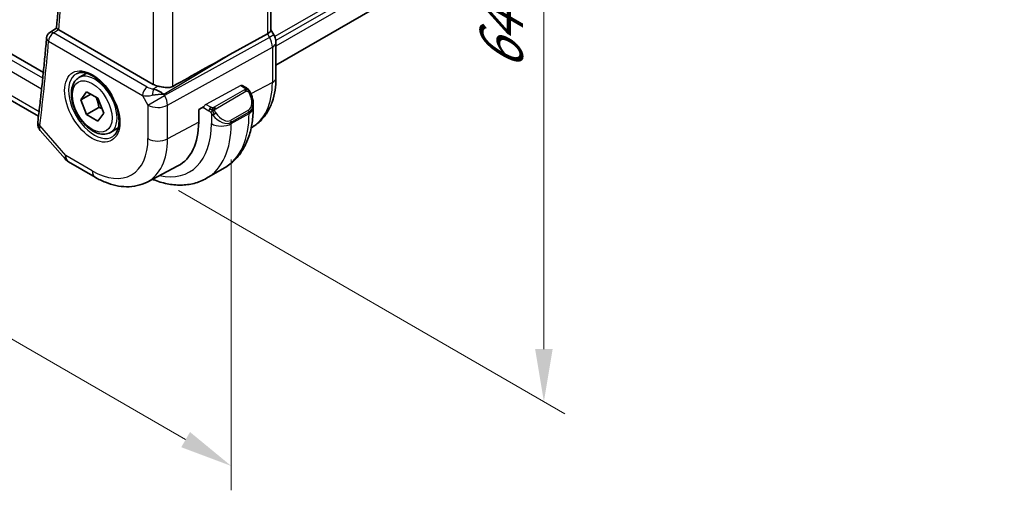
# Model space of a CAD drawing. Units: millimetres. Extents: x 22 to 2800, y 12 to 574.
# Drawn here: x 170 to 240, y 166 to 199 of the extents above; entities that cross this region are included whole.
import ezdxf

# ---------------------------------------------------------------- set-up
doc = ezdxf.new("R2010")
doc.units = ezdxf.units.MM
doc.header["$LTSCALE"] = 1.5
doc.layers.get('Defpoints').update_dxf_attribs({"lineweight": 25})
for name, color, linetype, lineweight in [('Dimension (ISO)', 7, 'Continuous', 18), ('Visible (ISO)', 7, 'Continuous', 35), ('Visible Narrow (ISO)', 7, 'Continuous', 25)]:
    doc.layers.add(name, color=color, linetype=linetype, lineweight=lineweight)
doc.styles.add('Note Text (TK)', font='MS PGothic.ttf')
doc.dimstyles.new('Default - Method 1b (TK)', dxfattribs={"dimscale": 1.5, "dimtxt": 2.5, "dimasz": 2.5, "dimexe": 1, "dimexo": 1.5, "dimgap": 1, "dimtad": 1, "dimtoh": 1, "dimrnd": 1e-08, "dimdsep": 46, "dimtxsty": 'Note Text (TK)', "dimcen": 0.09, "dimdle": 5, "dimclrd": 100, "dimclre": 100, "dimclrt": 7, "dimadec": 1, "dimazin": 1, "dimtfac": 1, "dimtmove": 0, "dimatfit": 3, "dimfxl": 0, "dimtolj": 1, "dimlwd": -1, "dimlwe": -1, "dimarcsym": 0})

# ---------------------------------------------------------------- blocks, each defined once
blk = doc.blocks.new('*D3')
at = {"layer": 'Defpoints', "color": 0, "transparency": 16777216}
for p in [(179.134, 240.703), (179.175, 188.423), (207.456, 172.095)]:
    blk.add_point(p, dxfattribs=at)
at = {"layer": 'Dimension (ISO)', "color": 100, "transparency": 16777216}
for p, q in [((181.384, 239.404), (208.956, 223.485)), ((207.456, 220.601), (207.456, 175.845)), ((181.425, 187.124), (208.956, 171.229))]:
    blk.add_line(p, q, dxfattribs=at)
for points in [[(206.831, 220.601), (208.081, 220.601), (207.456, 224.351)], [(206.831, 175.845), (208.081, 175.845), (207.456, 172.095)]]:
    blk.add_solid(points, dxfattribs=at)
at = {"layer": 'Dimension (ISO)', "color": 7, "transparency": 16777216, "insert": (204.426, 195.685), "char_height": 3.75, "attachment_point": 4, "rotation": 90, "style": 'Note Text (TK)'}
blk.add_mtext('\\A1;{\\Q30.000;\\W0.816;\\H0.816x;64}', dxfattribs=at)
blk = doc.blocks.new('*D4')
at = {"layer": 'Defpoints', "color": 0, "transparency": 16777216}
for p in [(122.253, 228.228), (122.253, 203.856), (185.186, 191.941)]:
    blk.add_point(p, dxfattribs=at)
at = {"layer": 'Dimension (ISO)', "color": 100, "transparency": 16777216}
for p, q in [((122.253, 225.63), (122.253, 202.124)), ((181.938, 169.397), (125.501, 201.981)), ((185.186, 189.343), (185.186, 165.79))]:
    blk.add_line(p, q, dxfattribs=at)
for points in [[(125.813, 202.522), (125.188, 201.44), (122.253, 203.856)], [(182.25, 169.938), (181.625, 168.856), (185.186, 167.522)]]:
    blk.add_solid(points, dxfattribs=at)
at = {"layer": 'Dimension (ISO)', "color": 7, "transparency": 16777216, "insert": (153.748, 189.171), "char_height": 3.75, "attachment_point": 4, "rotation": 330, "style": 'Note Text (TK)'}
blk.add_mtext('\\A1;{\\Q-30.000;\\W0.816;\\H0.816x;89}', dxfattribs=at)

msp = doc.modelspace()

# ---------------------------------------------------------------- linework, layer by layer
at = {"layer": 'Visible (ISO)'}
for p, q in [((188.016, 230.3107), (188.016, 198.5524)), ((240.183, 225.9679), (188.3696, 196.0534)), ((171.8026, 195.5378), (129.6667, 219.8649)), ((171.4575, 192.4184), (129.3801, 216.7118)), ((172.2622, 198.3813), (172.7387, 198.6943)), ((179.6349, 194.69), (172.8946, 198.5815)), ((188.016, 198.5755), (188.221, 198.2204)), ((185.0973, 196.8163), (187.7616, 198.2937)), ((188.221, 198.2204), (188.221, 198.2204)), ((188.3696, 197.6811), (188.3696, 195.1712)), ((174.3378, 195.169), (174.8892, 195.4873)), ((185.9705, 194.6107), (186.237, 194.4568)), ((186.0008, 194.5932), (186.0134, 194.6)), ((186.0134, 194.6), (186.0134, 194.5859)), ((174.4695, 193.5897), (174.8778, 194.1705)), ((175.1766, 193.998), (174.4695, 193.5897)), ((174.8778, 192.5375), (174.4695, 193.5897)), ((174.8778, 194.1705), (175.6943, 193.6991)), ((175.6943, 193.6991), (176.1025, 192.6469)), ((175.7617, 193.0479), (174.8778, 192.5375)), ((182.8667, 192.9058), (183.2522, 193.1133)), ((182.8667, 192.0076), (182.8667, 192.9058)), ((186.7512, 193.3237), (186.7512, 193.0367)), ((175.6943, 192.0661), (174.8778, 192.5375)), ((176.1025, 192.6469), (175.6943, 192.0661)), ((176.5878, 191.2718), (177.1392, 191.5902)), ((171.5852, 191.4128), (173.347, 189.3784)), ((173.603, 189.167), (175.4931, 188.0757)), ((179.1931, 187.7385), (181.3908, 188.885)), ((183.4251, 188.0025), (184.6979, 188.7373))]:
    msp.add_line(p, q, dxfattribs=at)
for centre, radius, start, end in [((172.5316, 197.9601), 0.5, 123.292781, 175.066772), ((174.103, 190.033), 1, 220.893395, 240)]:
    msp.add_arc(centre, radius, start, end, dxfattribs=at)
for centre, major_axis, ratio, start_param, end_param in [((173.248, 198.7984), (0.5004, 0.0128), 0.5953997, 3.8535216, 3.9132331), ((187.216, 198.3611), (0.7971, 0.2136), 0.3178372, 5.3779213, 6.1982261), ((172.5316, 197.9601), (-0.2745, 0.4179), 0.5748867, 6.2805822, 6.2831136), ((187.5696, 197.6811), (0.8, 0), 0.5773503, 6.2762663, 6.2831853), ((159.7985, 181.632), (35.7761, 20.6638), 0.0171245, 0.7755074, 0.9258065), ((180.342, 195.1268), (-0.9998, -0.0313), 0.5971344, 0.7666829, 1.1714286), ((179.9121, 193.7129), (-0.9536, 0.5611), 0.4448525, 4.4655542, 5.2504478), ((179.9121, 193.7129), (1.0802, 0.119), 0.2288863, 1.0904252, 1.8753187), ((185.7512, 193.7855), (0.7542, -1.0308), 0.6370667, 0.7163953, 0.7179352), ((171.9052, 191.9584), (-0.4963, 0.061), 0.6481617, 0, 0.0029273), ((178.1144, 194.7513), (3.3603, -5.8202), 0.5773503, 6.2584901, 7.0685835)]:
    msp.add_ellipse(centre, major_axis=major_axis, ratio=ratio, start_param=start_param, end_param=end_param, dxfattribs=at)
for points, knots in [([(172.7387, 198.6938), (172.9106, 200.722), (173.0482, 202.7739), (173.2548, 206.9221), (173.3238, 209.0184), (173.3929, 213.2526), (173.393, 215.3904), (173.3245, 219.7046), (173.2558, 221.881), (173.0619, 226.0089), (172.9444, 227.9563), (172.8002, 229.9165)], [6.19015598, 6.19015598, 6.19015598, 6.19015598, 6.22733636, 6.22733636, 6.26451675, 6.26451675, 6.30169714, 6.30169714, 6.33887753, 6.33887753, 6.37164351, 6.37164351, 6.37164351, 6.37164351]), ([(172.8741, 198.5941), (172.8499, 198.6099), (172.8289, 198.6238), (172.7932, 198.648), (172.7789, 198.6582), (172.7514, 198.6789), (172.7384, 198.6903), (172.7387, 198.6938)], [0, 0, 0, 0, 0.010934905, 0.010934905, 0.022026239, 0.022026239, 0.03861677, 0.03861677, 0.03861677, 0.03861677]), ([(172.0334, 198.0031), (171.9986, 197.5994), (171.9624, 197.1966), (171.8872, 196.393), (171.8483, 195.9921), (171.7678, 195.1923), (171.7261, 194.7933), (171.6402, 193.9974), (171.5958, 193.6004), (171.5044, 192.8084), (171.4574, 192.4134), (171.409, 192.0193)], [0.094652656, 0.094652656, 0.094652656, 0.094652656, 0.102059637, 0.102059637, 0.109466619, 0.109466619, 0.116873601, 0.116873601, 0.124280582, 0.124280582, 0.131687564, 0.131687564, 0.131687564, 0.131687564]), ([(188.2198, 198.2197), (188.2746, 198.1247), (188.3158, 198.0205), (188.3591, 197.837), (188.3691, 197.7573), (188.3691, 197.678)], [0, 0, 0, 0, 0.032911496, 0.032911496, 0.056882959, 0.056882959, 0.056882959, 0.056882959]), ([(176.5878, 191.2718), (176.4663, 191.2017), (176.3289, 191.1605), (176.0322, 191.1354), (175.8724, 191.1563), (175.5345, 191.2594), (175.3562, 191.3496), (175.007, 191.5903), (174.8365, 191.7429), (174.5243, 192.091), (174.3824, 192.2862), (174.1393, 192.6999), (174.038, 192.9182), (173.8852, 193.3593), (173.8338, 193.582), (173.7888, 194.013), (173.7955, 194.2212), (173.8741, 194.5984), (173.9446, 194.7689), (174.1282, 195.0157), (174.2259, 195.1043), (174.3378, 195.169)], [2.3561945, 2.3561945, 2.3561945, 2.3561945, 2.6212253, 2.6212253, 2.9101907, 2.9101907, 3.2382365, 3.2382365, 3.5772994, 3.5772994, 3.913763, 3.913763, 4.248615, 4.248615, 4.5848434, 4.5848434, 4.9238487, 4.9238487, 5.2535418, 5.2535418, 5.4977871, 5.4977871, 5.4977871, 5.4977871]), ([(174.1645, 195.4497), (174.3062, 195.5236), (174.4764, 195.5536), (174.8413, 195.5114), (175.0266, 195.4535), (175.4024, 195.2628), (175.5921, 195.1333), (175.9615, 194.8126), (176.1411, 194.6213), (176.4707, 194.195), (176.6205, 193.9598), (176.8734, 193.4707), (176.9764, 193.2168), (177.1251, 192.7185), (177.1709, 192.4741), (177.2028, 192.022), (177.1893, 191.8142), (177.1099, 191.4546), (177.0439, 191.3038), (176.8973, 191.1009), (176.8253, 191.0329), (176.7443, 190.9814)], [3.951686, 3.951686, 3.951686, 3.951686, 4.3320719, 4.3320719, 4.6520599, 4.6520599, 4.9590237, 4.9590237, 5.2674622, 5.2674622, 5.5779245, 5.5779245, 5.8888193, 5.8888193, 6.1983829, 6.1983829, 6.5056111, 6.5056111, 6.8153699, 6.8153699, 7.0438882, 7.0438882, 7.0438882, 7.0438882]), ([(188.3696, 195.1712), (188.3696, 194.8616), (188.3479, 194.5601), (188.2583, 193.9788), (188.1904, 193.6991), (188.0049, 193.1686), (187.8873, 192.9178), (187.5998, 192.4554), (187.4297, 192.2439), (187.0476, 191.8819), (186.8375, 191.7296), (186.6105, 191.6082)], [0, 0, 0, 0, 0.16201868, 0.16201868, 0.32403735, 0.32403735, 0.48605603, 0.48605603, 0.64807471, 0.64807471, 0.80410516, 0.80410516, 0.80410516, 0.80410516]), ([(181.024, 194.5445), (180.9431, 194.4994), (180.8454, 194.4721), (180.6288, 194.454), (180.5087, 194.464), (180.2834, 194.497), (180.1492, 194.5253), (180.0172, 194.5543), (179.9938, 194.5594), (179.9704, 194.5645)], [-0.52708201, -0.52708201, -0.52708201, -0.52708201, -0.49414897, -0.49414897, -0.45917691, -0.45917691, -0.42488566, -0.42488566, -0.41759708, -0.41759708, -0.41759708, -0.41759708]), ([(186.237, 194.4568), (186.2575, 194.445), (186.2762, 194.4324), (186.3151, 194.4047), (186.336, 194.3889), (186.3776, 194.3523), (186.3983, 194.331), (186.418, 194.3078)], [0, 0, 0, 0, 0.007807193, 0.007807193, 0.016643534, 0.016643534, 0.025839329, 0.025839329, 0.025839329, 0.025839329]), ([(186.418, 194.3078), (186.4248, 194.3), (186.4316, 194.2917), (186.4474, 194.2717), (186.4562, 194.2596), (186.4901, 194.2102), (186.5129, 194.1713), (186.5458, 194.1099), (186.5568, 194.0877), (186.5674, 194.0654)], [0, 0, 0, 0, 0.003167832, 0.003167832, 0.007657943, 0.007657943, 0.021147106, 0.021147106, 0.028566068, 0.028566068, 0.028566068, 0.028566068]), ([(186.5674, 194.0654), (186.6493, 193.8942), (186.7091, 193.7097), (186.7458, 193.4593), (186.7513, 193.3918), (186.7512, 193.3253)], [0, 0, 0, 0, 0.057014322, 0.057014322, 0.077851388, 0.077851388, 0.077851388, 0.077851388]), ([(186.7512, 193.0367), (186.7512, 192.6707), (186.7263, 192.3137), (186.6237, 191.6244), (186.5458, 191.292), (186.3333, 190.6595), (186.1985, 190.3592), (185.8688, 189.8024), (185.6736, 189.5458), (185.2257, 189.0925), (184.9728, 188.896), (184.6979, 188.7373)], [0, 0, 0, 0, 0.15707963, 0.15707963, 0.31415927, 0.31415927, 0.4712389, 0.4712389, 0.62831853, 0.62831853, 0.78539816, 0.78539816, 0.78539816, 0.78539816]), ([(171.5754, 191.4247), (171.5171, 191.4939), (171.4686, 191.5762), (171.4275, 191.6986), (171.4186, 191.7342), (171.4126, 191.77)], [0.001761283, 0.001761283, 0.001761283, 0.001761283, 0.030991797, 0.030991797, 0.042519554, 0.042519554, 0.042519554, 0.042519554]), ([(175.4931, 188.0757), (175.7325, 187.9375), (175.9763, 187.8178), (176.4702, 187.62), (176.7206, 187.542), (177.225, 187.4337), (177.4793, 187.4034), (177.9861, 187.3981), (178.2388, 187.4233), (178.7305, 187.535), (178.9695, 187.6218), (179.1931, 187.7385)], [4.71238898, 4.71238898, 4.71238898, 4.71238898, 4.86452957, 4.86452957, 5.01667016, 5.01667016, 5.16881074, 5.16881074, 5.32095133, 5.32095133, 5.47309192, 5.47309192, 5.47309192, 5.47309192]), ([(179.5681, 187.9341), (179.5913, 187.9246), (179.6145, 187.9153), (179.9619, 187.7783), (180.2887, 187.6795), (180.9428, 187.5472), (181.2702, 187.5139), (181.9173, 187.521), (182.2371, 187.5617), (182.8537, 187.723), (183.1502, 187.8438), (183.4251, 188.0025)], [4.85820526, 4.85820526, 4.85820526, 4.85820526, 4.86946861, 4.86946861, 5.02654825, 5.02654825, 5.18362788, 5.18362788, 5.34070751, 5.34070751, 5.49778714, 5.49778714, 5.49778714, 5.49778714])]:
    msp.add_open_spline(points, degree=3, knots=knots, dxfattribs=at)
for points, weights in [([(175.5425, 193.7867), (175.7001, 193.4719), (175.7617, 193.0479)], [1.06693608051, 1.10573231101, 1]), ([(175.7617, 193.0479), (175.8787, 193.0106), (175.9766, 192.9714)], [1, 1.0307196426, 1.04923898582])]:
    msp.add_rational_spline(points, weights, degree=2, dxfattribs=at)
msp.add_open_spline([(171.4126, 191.77), (171.3993, 191.8498), (171.3988, 191.9305), (171.4081, 192.0107)], degree=3, dxfattribs=at)
at = {"layer": 'Visible Narrow (ISO)'}
for p, q in [((187.7616, 230.1566), (187.7616, 198.2937)), ((240.2495, 228.0939), (188.2833, 198.0912)), ((240.2495, 227.7673), (188.3603, 197.809)), ((240.2495, 227.359), (188.3696, 197.4062)), ((181.024, 194.5445), (181.024, 226.6421)), ((179.6349, 226.1453), (179.6349, 194.69)), ((171.7603, 195.1249), (129.2894, 219.6455)), ((128.9788, 219.0228), (171.6803, 194.3691)), ((171.4952, 192.7348), (129.17, 217.1713)), ((172.5192, 198.361), (172.8741, 198.5941)), ((179.2048, 194.5011), (172.5192, 198.361)), ((187.9082, 198.0398), (180.4387, 193.8978)), ((187.7616, 198.2937), (187.9082, 198.0398)), ((188.221, 198.2204), (187.9082, 198.0398)), ((172.178, 197.756), (178.8636, 193.8961)), ((180.6457, 193.2013), (188.1152, 197.3433)), ((188.1152, 197.3433), (188.1152, 194.8334)), ((180.3871, 193.9872), (185.0973, 196.8163)), ((179.9704, 194.5645), (179.6378, 194.3647)), ((185.867, 194.6028), (183.3789, 193.2632)), ((186.1351, 194.3058), (183.9773, 193.06)), ((185.867, 194.6028), (186.137, 194.4469)), ((188.1152, 194.8334), (186.5916, 194.0131)), ((178.8636, 193.8961), (179.2566, 193.2153)), ((179.2566, 193.2153), (180.4387, 193.8978)), ((180.4387, 193.8978), (180.3871, 193.9872)), ((184.0773, 192.9544), (186.2351, 194.2002)), ((179.2566, 193.2153), (179.2566, 190.8259)), ((180.6457, 190.8119), (180.6457, 193.2013)), ((183.1594, 193.0634), (183.5914, 192.8139)), ((183.7328, 193.0589), (183.3789, 193.2632)), ((186.4169, 192.8635), (185.1441, 192.1286)), ((183.7713, 192.6333), (183.7713, 191.8936)), ((185.1855, 191.9893), (186.4583, 192.7241)), ((185.1855, 191.8936), (186.4583, 192.6284)), ((186.4583, 192.7241), (186.4583, 192.6284)), ((173.3958, 189.6248), (171.5517, 191.7543)), ((182.8667, 192.0076), (180.6457, 190.8119)), ((185.1855, 191.8936), (185.1855, 191.9893)), ((175.286, 188.5335), (173.3958, 189.6248))]:
    msp.add_line(p, q, dxfattribs=at)
for centre, major_axis, ratio, start_param, end_param in [((23.7884, 300.5897), (-105.8839, 183.3963), 0.5773503, 3.8347782, 4.0159349), ((172.5316, 197.9601), (-0.4981, 0.043), 0.6293321, 0, 0.8374222), ((172.5316, 197.9601), (0.25, 0.433), 0.5773503, 0.8203047, 2.3561945), ((172.5316, 197.9601), (-0.2745, 0.4179), 0.5748867, 5.4651536, 6.2805822), ((187.4281, 197.7628), (0.4879, -0.8729), 0.5543048, 0.7934943, 1.5783879), ((23.0813, 300.1815), (-105.9013, 183.4265), 0.5773503, 3.7953033, 3.8323382), ((187.5696, 197.6811), (0.8, 0), 0.5773503, 5.4628806, 6.2762663), ((175.4225, 193.1971), (1.2903, -2.2348), 0.5773503, 3.1168974, 6.3078805), ((175.4628, 193.2204), (1.125, -1.9486), 0.5773503, 0, 3.1415927), ((187.5696, 195.1712), (0.8, 0), 0.5773503, 5.4628806, 6.2831853), ((179.2171, 194.1002), (-0.25, -0.433), 0.5773503, 3.9618974, 5.4977871), ((179.546, 194.7266), (-0.5988, 0.1612), 0.5493322, 1.1187689, 1.8697651), ((179.6501, 193.9639), (-0.0475, -0.4977), 0.1664336, 3.792105, 4.8303599), ((185.867, 194.4395), (0.1054, 0.17), 0.5971344, 0.0187152, 0.8041134), ((186.1351, 194.1425), (-0.1, 0.1732), 0.5773503, 5.1050881, 5.4977871), ((186.137, 194.2836), (0.1, 0.1732), 0.5773503, 0, 0.7853982), ((183.1859, 197.6793), (3.4855, -6.0371), 0.5773503, 6.2658577, 7.0685835), ((179.5584, 194.3257), (1.0188, 0.22), 0.3889471, 3.8814027, 4.6323989), ((178.468, 194.9555), (-1.05, 1.8187), 0.5773503, 4.0131022, 4.0134875), ((179.9637, 193.6236), (-0.485, 0.8745), 0.5484459, 3.936977, 4.7218706), ((186.1351, 194.1425), (-0.1, 0.1732), 0.5773503, 4.712389, 5.1050881), ((185.8512, 193.8433), (0.5657, -0.9798), 0.5773503, 0, 1.4375338), ((186.387, 193.9791), (0.1804, 0.0863), 0.0544843, 0.2190708, 0.9574235), ((186.387, 193.9791), (0.1804, 0.0863), 0.0544843, 0.0016239, 0.2190708), ((179.9637, 193.6236), (1, 0), 0.5773503, 3.9269908, 5.4628806), ((183.3789, 193.0999), (-0.1054, -0.17), 0.5971344, 3.945706, 4.9929036), ((183.7328, 192.8956), (0.1, 0.1732), 0.5773503, 1.5707963, 2.3561945), ((183.7328, 192.8956), (0.1, 0.1732), 0.5773503, 0.7853982, 1.5707963), ((183.9773, 192.8967), (0.1, -0.1732), 0.5773503, 1.9634954, 2.3561945), ((183.9773, 192.8967), (0.1, -0.1732), 0.5773503, 1.5707963, 1.9634954), ((186.3169, 192.8057), (0.1, -0.1732), 0.5773503, 0.7853982, 1.5707963), ((185.7512, 193.7855), (0.7542, -1.0308), 0.6370667, 6.2141823, 6.9995806), ((185.7512, 193.0367), (1, 0), 0.5773503, 5.4977871, 6.2831853), ((183.9929, 192.5968), (-0.165, -0.1131), 0.0544843, 0.7074638, 1.4458165), ((184.4784, 193.0507), (0.7542, -1.0308), 0.6370667, 4.7766485, 6.2141823), ((183.9929, 192.5968), (-0.165, -0.1131), 0.0544843, 1.4458165, 2.1841691), ((184.5784, 193.1084), (0.5657, -0.9798), 0.5773503, 4.8456515, 6.2831853), ((180.4479, 196.0986), (4.25, -7.3612), 0.5773503, 0, 0.7853982), ((171.9052, 191.9584), (-0.4963, 0.061), 0.6481617, 0.0029273, 0.8605055), ((171.9058, 191.8509), (-0.4932, -0.082), 0.7886804, 6.280415, 6.8405664), ((172.2649, 192.1865), (-0.6859, -0.7658), 0.3746765, 5.6007417, 5.8938179), ((178.468, 194.9555), (3.75, -6.4952), 0.5773503, 5.803835, 7.0685835), ((179.1751, 195.3637), (4.25, -7.3612), 0.5773503, 0, 0.7853982), ((184.4784, 192.3018), (-1, 0), 0.5773503, 0.7853982, 2.3561945), ((185.0441, 192.0709), (0.1, -0.1732), 0.5773503, 0.7853982, 1.5707963), ((175.286, 193.1183), (2.8076, -4.863), 0.5773503, 5.4977871, 7.0685835), ((175.9685, 193.5123), (3.3073, -5.7285), 0.5773503, 6.2584901, 7.0685835), ((179.9637, 191.2342), (-1, 0), 0.5773503, 0.7853982, 2.3212879), ((174.103, 190.033), (-0.7559, -0.6547), 0.2581989, 5.642663, 6.2831853), ((174.103, 190.033), (-0.5, -0.866), 0.5773503, 5.4977871, 6.2831853), ((175.9931, 188.9417), (-0.5, -0.866), 0.5773503, 5.4977871, 6.2831853)]:
    msp.add_ellipse(centre, major_axis=major_axis, ratio=ratio, start_param=start_param, end_param=end_param, dxfattribs=at)
for major_axis in [(-1.3902, 2.4079), (1, -1.7321)]:
    msp.add_ellipse((175.286, 193.1183), major_axis=major_axis, ratio=0.5773503, dxfattribs=at)
for points, knots in [([(186.1938, 194.3766), (186.1936, 194.3671), (186.1907, 194.3574), (186.1854, 194.3484), (186.1803, 194.3396), (186.1728, 194.3315), (186.1638, 194.3244), (186.1627, 194.3235), (186.1617, 194.3227), (186.1606, 194.3219), (186.1525, 194.3159), (186.1436, 194.3107), (186.1351, 194.3058)], [0.5, 0.5, 0.5, 0.5, 0.6699894, 0.6699894, 0.6699894, 0.83656608, 0.83656608, 0.83656608, 0.85622576, 0.85622576, 0.85622576, 1, 1, 1, 1]), ([(186.137, 194.4469), (186.1427, 194.4437), (186.1485, 194.4403), (186.1542, 194.4365), (186.1598, 194.4328), (186.1652, 194.4287), (186.1702, 194.4241), (186.1752, 194.4196), (186.1796, 194.4147), (186.1832, 194.4096), (186.1869, 194.4044), (186.1896, 194.399), (186.1914, 194.3936), (186.1932, 194.3879), (186.194, 194.3822), (186.1938, 194.3766)], [0, 0, 0, 0, 0.10026775, 0.10026775, 0.10026775, 0.19847065, 0.19847065, 0.19847065, 0.29651622, 0.29651622, 0.29651622, 0.39628078, 0.39628078, 0.39628078, 0.5, 0.5, 0.5, 0.5]), ([(186.3899, 194.3238), (186.4016, 194.3212), (186.4107, 194.3164), (186.418, 194.3078), (186.418, 194.3078)], [0, 0, 0, 0, 0.33333333, 0.33440187, 0.33440187, 0.33440187, 0.33440187]), ([(186.2351, 194.2002), (186.2479, 194.2076), (186.2611, 194.2151), (186.2754, 194.2186), (186.2895, 194.2221), (186.3047, 194.2217), (186.3205, 194.2173), (186.3373, 194.2125), (186.3548, 194.2031), (186.3704, 194.1916)], [0, 0, 0, 0, 0.16464555, 0.16464555, 0.16464555, 0.3268563, 0.3268563, 0.3268563, 0.5, 0.5, 0.5, 0.5]), ([(186.3704, 194.1916), (186.3804, 194.1844), (186.3902, 194.1759), (186.3999, 194.1663), (186.4093, 194.1569), (186.4186, 194.1465), (186.4277, 194.1351), (186.4362, 194.1244), (186.4441, 194.1133), (186.4513, 194.1022), (186.4586, 194.0908), (186.4652, 194.0796), (186.4711, 194.0686), (186.477, 194.0576), (186.4822, 194.0469), (186.487, 194.0368)], [0.5, 0.5, 0.5, 0.5, 0.60524772, 0.60524772, 0.60524772, 0.707891, 0.707891, 0.707891, 0.80414857, 0.80414857, 0.80414857, 0.90207429, 0.90207429, 0.90207429, 1, 1, 1, 1]), ([(183.8552, 193.0261), (183.8469, 193.0261), (183.8386, 193.0264), (183.8303, 193.0271), (183.8222, 193.0279), (183.8141, 193.0289), (183.8064, 193.0304), (183.7987, 193.0318), (183.7913, 193.0336), (183.7844, 193.0356), (183.7775, 193.0376), (183.7711, 193.0399), (183.765, 193.0425), (183.7636, 193.043), (183.7623, 193.0436), (183.761, 193.0441), (183.7564, 193.0462), (183.752, 193.0483), (183.7479, 193.0505), (183.7426, 193.0533), (183.7376, 193.0561), (183.7328, 193.0589)], [0.5, 0.5, 0.5, 0.5, 0.58502424, 0.58502424, 0.58502424, 0.66947181, 0.66947181, 0.66947181, 0.75324782, 0.75324782, 0.75324782, 0.83626522, 0.83626522, 0.83626522, 0.85443497, 0.85443497, 0.85443497, 0.91835525, 0.91835525, 0.91835525, 1, 1, 1, 1]), ([(183.9773, 193.06), (183.9733, 193.0576), (183.9691, 193.0553), (183.9647, 193.0529), (183.9603, 193.0505), (183.9556, 193.0482), (183.9505, 193.0459), (183.9455, 193.0436), (183.9401, 193.0415), (183.9343, 193.0394), (183.9286, 193.0374), (183.9225, 193.0355), (183.9162, 193.0339), (183.9099, 193.0322), (183.9033, 193.0308), (183.8967, 193.0296), (183.89, 193.0285), (183.8831, 193.0276), (183.8763, 193.027), (183.8692, 193.0264), (183.8621, 193.0261), (183.8552, 193.0261)], [0, 0, 0, 0, 0.07187067, 0.07187067, 0.07187067, 0.14250295, 0.14250295, 0.14250295, 0.21256871, 0.21256871, 0.21256871, 0.28268769, 0.28268769, 0.28268769, 0.35348445, 0.35348445, 0.35348445, 0.42564648, 0.42564648, 0.42564648, 0.5, 0.5, 0.5, 0.5]), ([(184.0174, 192.8324), (184.0165, 192.841), (184.0161, 192.8496), (184.0163, 192.8579), (184.0165, 192.8661), (184.0173, 192.8741), (184.0187, 192.8816), (184.02, 192.889), (184.022, 192.896), (184.0245, 192.9023), (184.0271, 192.9087), (184.0302, 192.9144), (184.0337, 192.9194), (184.037, 192.924), (184.0406, 192.9281), (184.0446, 192.9319), (184.0494, 192.9364), (184.0551, 192.9407), (184.0609, 192.9445), (184.0662, 192.948), (184.0717, 192.9512), (184.0773, 192.9544)], [0.5, 0.5, 0.5, 0.5, 0.57172447, 0.57172447, 0.57172447, 0.6426242, 0.6426242, 0.6426242, 0.71336021, 0.71336021, 0.71336021, 0.78457822, 0.78457822, 0.78457822, 0.85049403, 0.85049403, 0.85049403, 0.92879556, 0.92879556, 0.92879556, 1, 1, 1, 1]), ([(183.5914, 192.8139), (183.5963, 192.8111), (183.6054, 192.805), (183.617, 192.7957), (183.6245, 192.7897), (183.633, 192.7826), (183.6421, 192.7747), (183.6501, 192.7677), (183.6584, 192.7602), (183.6669, 192.752), (183.6749, 192.7443), (183.6831, 192.736), (183.691, 192.7275), (183.699, 192.7189), (183.7069, 192.7101), (183.7143, 192.7015), (183.7225, 192.6921), (183.7303, 192.683), (183.7373, 192.6747)], [0, 0, 0, 0, 0.19035453, 0.19035453, 0.19035453, 0.31386322, 0.31386322, 0.31386322, 0.42140608, 0.42140608, 0.42140608, 0.52396797, 0.52396797, 0.52396797, 0.62813475, 0.62813475, 0.62813475, 0.74172688, 0.74172688, 0.74172688, 0.74172688]), ([(183.7373, 192.6747), (183.7446, 192.6661), (183.7513, 192.6582), (183.7568, 192.6515), (183.7633, 192.6435), (183.7683, 192.6372), (183.7713, 192.6333)], [0.74172688, 0.74172688, 0.74172688, 0.74172688, 0.86054632, 0.86054632, 0.86054632, 1, 1, 1, 1]), ([(183.7713, 192.6333), (183.7722, 192.6321), (183.7738, 192.6301), (183.7758, 192.6274), (183.7802, 192.6218), (183.7867, 192.613), (183.7945, 192.6028), (183.8003, 192.5953), (183.8068, 192.5869), (183.8135, 192.5783), (183.8198, 192.5702), (183.8264, 192.5618), (183.8326, 192.5538), (183.8395, 192.545), (183.8461, 192.5366), (183.852, 192.5294), (183.8615, 192.5174), (183.8689, 192.5083), (183.8715, 192.505)], [0.00000014, 0.00000014, 0.00000014, 0.00000014, 0.09424462, 0.09424462, 0.09424462, 0.29608497, 0.29608497, 0.29608497, 0.44613462, 0.44613462, 0.44613462, 0.58843853, 0.58843853, 0.58843853, 0.74422937, 0.74422937, 0.74422937, 1, 1, 1, 1]), ([(184.0929, 192.6545), (184.0884, 192.6611), (184.0838, 192.6678), (184.0793, 192.6749), (184.0747, 192.682), (184.0701, 192.6895), (184.0655, 192.6975), (184.0609, 192.7056), (184.0563, 192.7141), (184.0519, 192.723), (184.0476, 192.7319), (184.0434, 192.7411), (184.0396, 192.7504), (184.0357, 192.7597), (184.0323, 192.7691), (184.0293, 192.7784), (184.0263, 192.7877), (184.0238, 192.7968), (184.0218, 192.8058), (184.0198, 192.8148), (184.0183, 192.8237), (184.0174, 192.8324)], [0, 0, 0, 0, 0.071275, 0.071275, 0.071275, 0.14246065, 0.14246065, 0.14246065, 0.21364074, 0.21364074, 0.21364074, 0.28489899, 0.28489899, 0.28489899, 0.35632005, 0.35632005, 0.35632005, 0.42799051, 0.42799051, 0.42799051, 0.5, 0.5, 0.5, 0.5])]:
    msp.add_open_spline(points, degree=3, knots=knots, dxfattribs=at)
for points in [[(186.3899, 194.3238), (186.3782, 194.3264), (186.351, 194.3273), (186.2736, 194.3073), (186.2151, 194.277), (186.1892, 194.2621)], [(186.3899, 194.3238), (186.3734, 194.3373), (186.3409, 194.3584), (186.2693, 194.3789), (186.2171, 194.3792), (186.1938, 194.3766)], [(186.3899, 194.3238), (186.387, 194.3303), (186.3795, 194.3433), (186.3615, 194.3648), (186.3324, 194.3913), (186.2871, 194.4253), (186.2542, 194.4469), (186.237, 194.4568)], [(186.3899, 194.3238), (186.3947, 194.313), (186.4001, 194.2919), (186.391, 194.2471), (186.3774, 194.2102), (186.3704, 194.1916)], [(186.3899, 194.3238), (186.3998, 194.3157), (186.4194, 194.2975), (186.4505, 194.2605), (186.4865, 194.208), (186.5287, 194.1357), (186.5509, 194.0893), (186.5621, 194.0655)], [(183.8414, 192.8521), (183.8328, 192.854), (183.8156, 192.8584), (183.7879, 192.8677), (183.7561, 192.8811), (183.7177, 192.9006), (183.674, 192.927), (183.6472, 192.9451), (183.6328, 192.9533)], [(183.8414, 192.8521), (183.8377, 192.8728), (183.8342, 192.9109), (183.8402, 192.9762), (183.8508, 193.0127), (183.8552, 193.0261)], [(183.8414, 192.8521), (183.8471, 192.8593), (183.859, 192.8739), (183.8791, 192.8964), (183.9027, 192.9205), (183.9312, 192.9467), (183.9648, 192.974), (183.9995, 192.998), (184.0204, 193.0099), (184.0315, 193.0163)], [(183.8414, 192.8521), (183.828, 192.8351), (183.8042, 192.8019), (183.767, 192.7334), (183.7444, 192.6908), (183.7373, 192.6747)], [(183.8414, 192.8521), (183.8584, 192.8482), (183.891, 192.8429), (183.9534, 192.8391), (183.9978, 192.8356), (184.0174, 192.8324)], [(183.8414, 192.8521), (183.8429, 192.8431), (183.8469, 192.8248), (183.8556, 192.7944), (183.8685, 192.7591), (183.8872, 192.7171), (183.9135, 192.6677), (183.9457, 192.6174), (183.9672, 192.5889), (183.9784, 192.5738)], [(171.5854, 191.413), (171.5459, 191.4584), (171.5221, 191.5127), (171.5214, 191.5755)]]:
    msp.add_open_spline(points, degree=3, dxfattribs=at)

# ---------------------------------------------------------------- dimensions: what is measured, and where the dimension line sits
at = {"layer": 'Dimension (ISO)', "color": 100, "true_color": 0x00ff3f}
for base, p1, p2, angle, text, override, picture, middle in [((207.4561, 172.0955), (179.1337, 240.7032), (179.1751, 188.4235), 90, '{\\Q30.000;\\W0.816;\\H0.816x;<>}', {"dimtoh": 0, "dimdec": 2, "dimlfac": 1.224185, "dimtp": 0, "dimtm": 0, "dimtdec": 2, "dimtofl": 0, "dimatfit": 1}, '*D3', (207.4561, 198.2234)), ((122.253, 203.856), (185.1855, 191.9414), (122.253, 228.2277), 330, '{\\Q-30.000;\\W0.816;\\H0.816x;<>}', {"dimtoh": 0, "dimdec": 2, "dimlfac": 1.225148, "dimtp": 0, "dimtm": 0, "dimtdec": 2, "dimtofl": 0, "dimatfit": 1}, '*D4', (153.7193, 185.689))]:
    dim = msp.add_linear_dim(base=base, p1=p1, p2=p2, angle=angle, text=text, dimstyle='Default - Method 1b (TK)', override=override, dxfattribs=at)
    dim.commit()
    dim.dimension.update_dxf_attribs({"geometry": picture, "text_midpoint": middle, "dimtype": 160})

doc.saveas('drawing.dxf')
